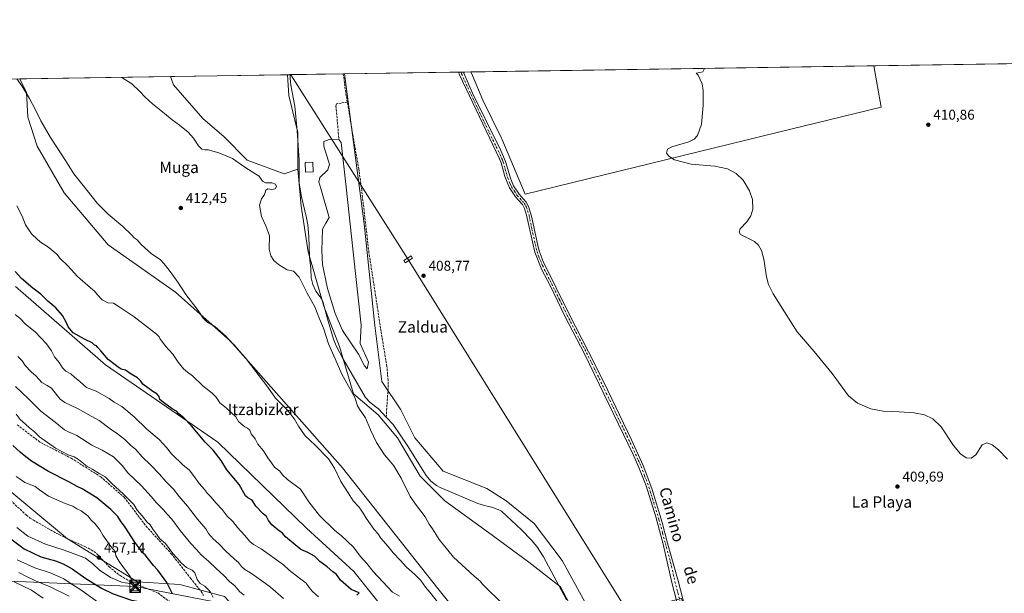
# Model space of a CAD drawing. Units: metres. Extents: x 603733 to 607304, y 4740782 to 4743147.
# Drawn here: x 604550 to 605244, y 4742743 to 4743147 of the extents above; entities that cross this region are included whole.
import ezdxf
from ezdxf.enums import TextEntityAlignment as Align

# ---------------------------------------------------------------- set-up
doc = ezdxf.new("R2010")
doc.units = ezdxf.units.M
doc.header["$MEASUREMENT"] = 0
doc.linetypes.add('DGN Style 3', pattern=[2.307223, 1.648017, -0.659207])
doc.linetypes.add('DGN Style 4', pattern=[2.638475, 1.318413, -0.659207, 0.001648, -0.659207])
for name, color, linetype, lineweight in [('Arbolado forestal CxS', 92, 'Continuous', 0), ('Comarca CxS', 21, 'Continuous', 0), ('Comunidad Autónoma CxS', 142, 'Continuous', 0), ('Corriente artificial lineal', 4, 'DGN Style 3', 13), ('Corriente natural lineal', 142, 'Continuous', 13), ('Cultivos herbáceos CxS', 92, 'Continuous', 0), ('Cultivos leñosos CxS', 92, 'Continuous', 0), ('Curva de nivel maestra', 30, 'Continuous', 30), ('Curva de nivel normal', 30, 'Continuous', 0), ('Edificación ligera Cxs', 1, 'Continuous', 0), ('Entidad de ámbito territorial', 7, 'Continuous', 0), ('Entidad de ámbito territorial CxS', 92, 'Continuous', 0), ('Estanque Cxs', 5, 'Continuous', 0), ('Huerta CxS', 92, 'Continuous', 0), ('Municipio', 91, 'Continuous', 13), ('Municipio CxS', 4, 'Continuous', 0), ('Pista no pavimentada Cxs', 111, 'Continuous', 0), ('Pista no pavimentada eje', 91, 'DGN Style 4', 0), ('Provincia CxS', 1, 'Continuous', 0), ('Punto de cota en terreno', 7, 'Continuous', 0), ('Recinto industrial CxS', 135, 'Continuous', 0), ('Rótulo de punto de cota en terreno', 7, 'Continuous', 0), ('Senda', 7, 'DGN Style 3', 0), ('Tendido', 6, 'Continuous', 0), ('Texto cartográfico', 7, 'Continuous', 0), ('Torre de tendido Cxs', 51, 'Continuous', 0), ('Torre de tendido puntual', 7, 'Continuous', 0), ('Vegetación y arbolados urbanos CxS', 151, 'Continuous', 0)]:
    doc.layers.add(name, color=color, linetype=linetype, lineweight=lineweight)
doc.styles.add('Style-Arial', font='txt')

# ---------------------------------------------------------------- blocks, each defined once
blk = doc.blocks.new('*U9')
at = {"layer": 'Cultivos herbáceos CxS', "color": 92, "linetype": 'Continuous', "lineweight": 0}
for points in [[(604710.8857, 4743048.3865, 409.1759), (604736.8343, 4743038.6553, 409.7873), (604746.5653, 4743041.8987, 409.0904), (604748.7803, 4743015.7891, 409.3626), (604753.7199, 4742983.6753, 408.8756), (604764.8355, 4742945.3861, 409.7651), (604775.9509, 4742916.9773, 409.1053), (604785.8311, 4742883.6287, 409.9891), (604803.1227, 4742868.8067, 409.2387), (604816.7087, 4742852.7497, 408.9419), (604832.7651, 4742825.5761, 408.654), (604850.0565, 4742808.2841, 408.3841), (604880.9345, 4742786.0515, 408.1474), (604909.3419, 4742765.0535, 408.015), (604931.5745, 4742747.7613, 406.8954), (604945.4999, 4742721.7527, 407.5015), (604963.2663, 4742668.8963, 406.8493), (604926.6325, 4742686.0043, 410.452), (604880.9325, 4742702.0619, 414.5102), (604845.2723, 4742746.4717, 413.5364), (604777.9809, 4742831.6019, 414.2718), (604699.0153, 4742920.6997, 415.7666), (604660.2703, 4742955.3025, 416.048), (604612.9145, 4742988.6175, 416.6247), (604581.9063, 4743025.2639, 416.624), (604562.7605, 4743058.1189, 416.6466), (604556.2745, 4743078.6623, 416.2274), (604555.1935, 4743095.9611, 415.5147), (604550.4942, 4743105.5607, 415.1825), (604656.7108, 4743107.1892, 408.9047), (604658.9893, 4743101.3661, 409.0251), (604679.5313, 4743077.5793, 409.2205), (604694.6681, 4743064.6047, 409.0385)], [(604491.0161, 4743051.7533, 425.1153), (604418.2321, 4743005.7059, 440.1295), (604363.0328, 4743102.6866, 432.5923), (604540.523, 4743105.4078, 415.9931), (604536.3213, 4743101.9795, 416.6771), (604495.8505, 4743068.5697, 422.9944), (604494.5029, 4743052.7325, 424.6825)]]:
    blk.add_polyline3d(points, close=True, dxfattribs=at)
blk = doc.blocks.new('*U20')
at = {"layer": 'Municipio CxS', "color": 4, "linetype": 'Continuous', "lineweight": 0, "flags": 128}
for points in [[(605084.23, 4743067.79), (604906.69, 4743024.36), (604890.34, 4743063.2), (604890.06, 4743063.76), (604876.77, 4743090.63), (604869.63, 4743107.84), (604868.52, 4743110.44), (605152.35, 4743114.79), (605157.47, 4743085.7)], [(604536.32, 4743101.97), (604495.85, 4743068.56), (604485.8, 4743078.5), (604472.43, 4743091.67), (604464.2, 4743104.24), (604540.54, 4743105.41)]]:
    blk.add_lwpolyline(points, close=True, dxfattribs=at)
blk = doc.blocks.new('*U21')
at = {"layer": 'Entidad de ámbito territorial CxS', "color": 92, "linetype": 'Continuous', "lineweight": 0, "flags": 128}
for points in [[(605084.23, 4743067.79), (604906.69, 4743024.36), (604890.34, 4743063.2), (604890.06, 4743063.76), (604876.77, 4743090.63), (604869.63, 4743107.84), (604868.52, 4743110.44), (605152.35, 4743114.79), (605157.47, 4743085.7)], [(604536.32, 4743101.97), (604495.85, 4743068.56), (604485.8, 4743078.5), (604472.43, 4743091.67), (604464.2, 4743104.24), (604540.54, 4743105.41)]]:
    blk.add_lwpolyline(points, close=True, dxfattribs=at)
blk = doc.blocks.new('5PATER')
at = {"layer": 'Vegetación y arbolados urbanos CxS', "linetype": 'Continuous', "lineweight": 0}
h = blk.add_hatch(color=51, dxfattribs=at)
edge = h.paths.add_edge_path()
edge.add_ellipse((0, 0), major_axis=(-0.11, -0.111), ratio=0.999422, start_angle=0, end_angle=360)
blk = doc.blocks.new('5TTEND')
at = {"layer": 'Recinto industrial CxS', "color": 7, "linetype": 'Continuous', "lineweight": 0}
for p, q in [((-0.375, 0.3754), (0.375, -0.3746)), ((0.372, 0.3784), (-0.372, -0.3776))]:
    blk.add_line(p, q, dxfattribs=at)
at = {"layer": 'Recinto industrial CxS', "color": 7, "linetype": 'Continuous', "lineweight": 0, "flags": 128}
blk.add_lwpolyline([(-0.375, -0.3746), (0.375, -0.3746), (0.375, 0.3754), (-0.375, 0.3754), (-0.372, -0.3776)], dxfattribs=at)

msp = doc.modelspace()

# ---------------------------------------------------------------- linework, layer by layer
at = {"layer": 'Arbolado forestal CxS', "color": 92, "linetype": 'Continuous', "lineweight": 0}
for points in [[(604540.52, 4743105.41, 415.99), (604550.49, 4743105.56, 415.18), (604555.19, 4743095.96, 415.51), (604556.27, 4743078.66, 416.23), (604562.76, 4743058.12, 416.65), (604581.91, 4743025.26, 416.62), (604612.91, 4742988.62, 416.62), (604660.27, 4742955.3, 416.05), (604699.02, 4742920.7, 415.77), (604777.98, 4742831.6, 414.27), (604845.27, 4742746.47, 413.54), (604880.93, 4742702.06, 414.51)], [(604550.49, 4743105.56, 415.18), (604555.19, 4743095.96, 415.51), (604556.27, 4743078.66, 416.23), (604562.76, 4743058.12, 416.65), (604581.91, 4743025.26, 416.62), (604612.91, 4742988.62, 416.62), (604660.27, 4742955.3, 416.05), (604699.02, 4742920.7, 415.77), (604777.98, 4742831.6, 414.27), (604845.27, 4742746.47, 413.54), (604880.93, 4742702.06, 414.51), (604926.63, 4742686, 410.45), (604963.27, 4742668.9, 406.85)], [(604547.44, 4742959.34, 426.73), (604611.06, 4742904.09, 426.03), (604690.15, 4742849.52, 423.89), (604752.71, 4742789.04, 422.35), (604785.96, 4742758.45, 423.56), (604826.53, 4742707.9, 422.87)], [(604826.53, 4742707.9, 422.87), (604785.96, 4742758.45, 423.56), (604752.71, 4742789.04, 422.35), (604690.15, 4742849.52, 423.89), (604611.06, 4742904.09, 426.03), (604547.44, 4742959.34, 426.73)], [(604547.44, 4742959.34, 426.73), (604611.06, 4742904.09, 426.03), (604690.15, 4742849.52, 423.89), (604752.71, 4742789.04, 422.35), (604785.96, 4742758.45, 423.56), (604826.53, 4742707.9, 422.87), (604838.89, 4742682.83, 423.01), (604867.89, 4742661.8, 422.38), (604883.05, 4742638.74, 423.29), (604905.15, 4742607.89, 424.22), (604927.02, 4742578.29, 425.22), (604958.88, 4742563.8, 423.65), (605011.32, 4742506.43, 417.19), (605027.54, 4742488.96, 415.79), (605046.07, 4742483.61, 413.25), (605110.75, 4742424.53, 413.07), (605148.74, 4742398.59, 413.96), (605152.14, 4742387.22, 414.82), (605155.43, 4742348.54, 415.24), (605163.14, 4742308.01, 418.02)], [(604547.44, 4742959.34, 426.73), (604611.06, 4742904.09, 426.03), (604690.15, 4742849.52, 423.89), (604752.71, 4742789.04, 422.35), (604785.96, 4742758.45, 423.56), (604826.53, 4742707.9, 422.87), (604838.89, 4742682.83, 423.01), (604867.89, 4742661.8, 422.38), (604883.05, 4742638.74, 423.29), (604905.15, 4742607.89, 424.22), (604927.02, 4742578.29, 425.22), (604958.88, 4742563.8, 423.65), (605011.32, 4742506.43, 417.19), (605027.54, 4742488.96, 415.79), (605046.07, 4742483.61, 413.25), (605110.75, 4742424.53, 413.07), (605148.74, 4742398.59, 413.96), (605152.14, 4742387.22, 414.82), (605155.43, 4742348.54, 415.24), (605163.14, 4742308.01, 418.02)], [(604483.31, 4742874.85, 463.26), (604526.65, 4742829.26, 457.89), (604584.13, 4742781.47, 458.67), (604633.52, 4742751.21, 454.94), (604663.45, 4742749.28, 448.48), (604694.78, 4742740.84, 443.84), (604720.95, 4742712.9, 446.11), (604746.93, 4742661.13, 449.9), (604837.23, 4742529.03, 451.7), (604869.81, 4742525.85, 443.27), (604896.13, 4742488.45, 443.7), (604938.61, 4742461.41, 441.84), (604953.09, 4742440.15, 443.78), (604993.89, 4742392.26, 439.92), (605030.76, 4742358.68, 439.64), (605085.21, 4742333.19, 435.59), (605135, 4742320.82, 424.27), (605163.14, 4742308.01, 418.02)], [(604483.31, 4742874.85, 463.26), (604526.65, 4742829.26, 457.89), (604584.13, 4742781.47, 458.67), (604633.52, 4742751.21, 454.94), (604663.45, 4742749.28, 448.48), (604694.78, 4742740.84, 443.84), (604720.95, 4742712.9, 446.11), (604746.93, 4742661.13, 449.9), (604837.23, 4742529.03, 451.7), (604869.81, 4742525.85, 443.27), (604896.13, 4742488.45, 443.7), (604938.61, 4742461.41, 441.84), (604953.09, 4742440.15, 443.78), (604993.89, 4742392.26, 439.92), (605030.76, 4742358.68, 439.64), (605085.21, 4742333.19, 435.59), (605135, 4742320.82, 424.27), (605163.14, 4742308.01, 418.02)], [(604694.78, 4742740.84, 443.84), (604663.45, 4742749.28, 448.48), (604633.52, 4742751.21, 454.94), (604584.13, 4742781.47, 458.67), (604526.65, 4742829.26, 457.89)], [(604526.65, 4742829.26, 457.89), (604584.13, 4742781.47, 458.67), (604633.52, 4742751.21, 454.94), (604663.45, 4742749.28, 448.48), (604694.78, 4742740.84, 443.84)]]:
    msp.add_polyline3d(points, dxfattribs=at)
at = {"layer": 'Comarca CxS', "color": 21, "linetype": 'Continuous', "lineweight": 0, "flags": 128}
msp.add_lwpolyline([(607044.88, 4740829.88), (603897.85, 4740781.61), (603873.4, 4742404.04), (603862.98, 4743095.02), (604464.2, 4743104.24), (604540.54, 4743105.41), (604868.52, 4743110.44), (605152.35, 4743114.79), (606669.39, 4743138.05), (607268.35, 4743147.23), (607277.31, 4742571.57), (607279.5, 4742430.82), (607288.71, 4741839.04), (607292.85, 4741573.47), (607304.36, 4740833.86)], close=True, dxfattribs=at)
at = {"layer": 'Comunidad Autónoma CxS', "color": 142, "linetype": 'Continuous', "lineweight": 0, "flags": 128}
msp.add_lwpolyline([(607044.88, 4740829.88), (603897.85, 4740781.61), (603873.4, 4742404.04), (603862.98, 4743095.02), (604464.2, 4743104.24), (604540.54, 4743105.41), (604868.52, 4743110.44), (605152.35, 4743114.79), (606669.39, 4743138.05), (607268.35, 4743147.23), (607277.31, 4742571.57), (607279.5, 4742430.82), (607288.71, 4741839.04), (607292.85, 4741573.47), (607304.36, 4740833.86)], close=True, dxfattribs=at)
at = {"layer": 'Corriente artificial lineal', "color": 4, "linetype": 'DGN Style 3', "lineweight": 13, "extrusion": (0.89189, 0.121094, 0.435738), "elevation": 1113936.49, "flags": 128}
msp.add_lwpolyline([(4618601.01, -538818.67), (4618610.13, -538818.14), (4618621.14, -538818.35)], dxfattribs=at)
at = {"layer": 'Corriente artificial lineal', "color": 4, "linetype": 'DGN Style 3', "lineweight": 13}
for points in [[(604781.49, 4743089.13, 408.1), (604773.79, 4743088.01, 409.09), (604773.32, 4743086.42, 409.08), (604775.54, 4743062.61, 408.13)], [(604808.79, 4742867.3, 408.78), (604810.1, 4742888.03, 408.29), (604810.13, 4742893.01, 408.41), (604809.28, 4742902.95, 408.3), (604805.11, 4742927.74, 408.28), (604796.63, 4742983.02, 408.31), (604791.51, 4743027.12, 407.86), (604789.47, 4743041.98, 408.62), (604784.82, 4743068.53, 408.13), (604781.49, 4743089.13, 408.1)]]:
    msp.add_polyline3d(points, dxfattribs=at)
at = {"layer": 'Corriente natural lineal', "color": 142, "linetype": 'Continuous', "lineweight": 13}
for points in [[(604741, 4743108.48, 409.29), (604741.05, 4743106.05, 409.43), (604741.66, 4743101.09, 409.57), (604744.37, 4743086.25, 408.98), (604745.97, 4743069.04, 408.87), (604747.47, 4743048.38, 409.01), (604747.43, 4743032.22, 409.69), (604748.98, 4743022.36, 409.13), (604752.57, 4743007.73, 408.57), (604753.48, 4743002.81, 408.8), (604754.17, 4742994.51, 408.86), (604754.79, 4742980.22, 408.95), (604755.71, 4742972.06, 409.58), (604755.79, 4742965.5, 409.42), (604757, 4742960.67, 409.34), (604759.11, 4742955.98, 409.61), (604762.21, 4742951.97, 409.94), (604764.23, 4742948.7, 409.68), (604767.31, 4742936.62, 409.65), (604771.66, 4742922.26, 409.35), (604773.63, 4742917.51, 409.35), (604778.18, 4742908.6, 409.44), (604794.07, 4742881.18, 408.52), (604797.55, 4742877.65, 408.16), (604803.43, 4742873.1, 408.45), (604808.79, 4742867.3, 408.78)], [(604808.79, 4742867.3, 408.78), (604813.62, 4742862.08, 408.77), (604823.53, 4742847.61, 408.45), (604836.87, 4742826.06, 408.26), (604840.13, 4742822.19, 408.16), (604844.14, 4742819.1, 408.2), (604846.75, 4742817.74, 408.24), (604873.26, 4742806.38, 407.93), (604878.07, 4742804.91, 408.1), (604883.06, 4742803.86, 407.93), (604887.79, 4742802.29, 407.57), (604890.02, 4742800.94, 407.57), (604904.14, 4742787.82, 407.51), (604911.1, 4742780.63, 407.16), (604914.84, 4742776.22, 407.26), (604919.74, 4742768.78, 407.46), (604935.9, 4742738.62, 407.04)]]:
    msp.add_polyline3d(points, dxfattribs=at)
at = {"layer": 'Cultivos herbáceos CxS', "color": 92, "linetype": 'Continuous', "lineweight": 0, "extrusion": (-0.004661, -7.14603e-05, 0.999989), "elevation": -2748.44, "flags": 128}
msp.add_lwpolyline([(604858.55, 4743110.17), (605241.28, 4743116.04)], dxfattribs=at)
at = {"layer": 'Cultivos herbáceos CxS', "color": 92, "linetype": 'Continuous', "lineweight": 0, "extrusion": (0.058987, 0.000904381, 0.998258), "elevation": 40364.62, "flags": 128}
msp.add_lwpolyline([(4733280.38, -675987.7), (4733280.38, -676094.11)], dxfattribs=at)
at = {"layer": 'Cultivos herbáceos CxS', "color": 92, "linetype": 'Continuous', "lineweight": 0, "extrusion": (-0.015542, -0.000238282, 0.999879), "elevation": -10121.47, "flags": 128}
msp.add_lwpolyline([(604712.7, 4743106.79), (604793.14, 4743108.03)], dxfattribs=at)
at = {"layer": 'Cultivos herbáceos CxS', "color": 92, "linetype": 'Continuous', "lineweight": 0, "extrusion": (-0.03134, -0.000480328, 0.999509), "elevation": -20825.17, "flags": 128}
msp.add_lwpolyline([(-4733284.13, 677154.8), (-4733284.13, 677156.5)], dxfattribs=at)
at = {"layer": 'Cultivos herbáceos CxS', "color": 92, "linetype": 'Continuous', "lineweight": 0, "extrusion": (-0.025669, -0.000393436, 0.99967), "elevation": -16982.79, "flags": 128}
msp.add_lwpolyline([(-4733283.51, 677268.05), (-4733283.51, 677269.74)], dxfattribs=at)
at = {"layer": 'Cultivos herbáceos CxS', "color": 92, "linetype": 'Continuous', "lineweight": 0}
for points in [[(604948.87, 4742736.64, 407.55), (604932.81, 4742766.29, 407.95), (604913.05, 4742792.23, 408.49), (604893.29, 4742808.28, 408.12), (604879.7, 4742816.93, 408.29), (604848.82, 4742829.28, 407.68), (604829.06, 4742852.75, 407.65), (604819.18, 4742872.51, 408.1), (604805.59, 4742892.27, 408.92), (604800.65, 4742931.8, 408.24), (604793.24, 4743003.44, 408.85), (604779.41, 4743109.07, 408.36), (606559.52, 4743136.36, 415.72)], [(604656.71, 4743107.19, 408.9), (604658.99, 4743101.37, 409.03), (604679.53, 4743077.58, 409.22), (604694.67, 4743064.6, 409.04), (604710.89, 4743048.39, 409.18), (604736.83, 4743038.66, 409.79), (604746.57, 4743041.9, 409.09)], [(604779.41, 4743109.07, 408.36), (604793.24, 4743003.44, 408.85), (604800.65, 4742931.8, 408.24), (604805.59, 4742892.27, 408.92), (604819.18, 4742872.51, 408.1), (604829.06, 4742852.75, 407.65), (604848.82, 4742829.28, 407.68), (604879.7, 4742816.93, 408.29), (604893.29, 4742808.28, 408.12), (604913.05, 4742792.23, 408.49), (604932.81, 4742766.29, 407.95), (604948.87, 4742736.64, 407.55), (604956, 4742724.36, 407.78), (604999.29, 4742735.11, 408.38), (605016.82, 4742739.47, 408.88), (605047.84, 4742643.83, 407.82), (605079.11, 4742548.41, 406.77), (605087.03, 4742533.32, 406.8), (605210.41, 4742429.02, 405.94), (605231.21, 4742404.65, 405.92), (605237.83, 4742390.8, 405.89), (605219.29, 4742268.54, 404.17), (605221.11, 4742238.03, 403.83)], [(604550.49, 4743105.56, 415.18), (604555.19, 4743095.96, 415.51), (604556.27, 4743078.66, 416.23), (604562.76, 4743058.12, 416.65), (604581.91, 4743025.26, 416.62), (604612.91, 4742988.62, 416.62), (604660.27, 4742955.3, 416.05), (604699.02, 4742920.7, 415.77), (604777.98, 4742831.6, 414.27), (604845.27, 4742746.47, 413.54), (604880.93, 4742702.06, 414.51), (604926.63, 4742686, 410.45), (604963.27, 4742668.9, 406.85)], [(604746.57, 4743041.9, 409.09), (604748.78, 4743015.79, 409.36), (604753.72, 4742983.68, 408.88), (604764.84, 4742945.39, 409.77), (604775.95, 4742916.98, 409.11), (604785.83, 4742883.63, 409.99), (604803.12, 4742868.81, 409.24), (604816.71, 4742852.75, 408.94), (604832.77, 4742825.58, 408.65), (604850.06, 4742808.28, 408.38), (604880.93, 4742786.05, 408.15), (604909.34, 4742765.05, 408.01), (604931.57, 4742747.76, 406.9), (604945.5, 4742721.75, 407.5), (604963.27, 4742668.9, 406.85)]]:
    msp.add_polyline3d(points, dxfattribs=at)
at = {"layer": 'Cultivos leñosos CxS', "color": 92, "linetype": 'Continuous', "lineweight": 0, "extrusion": (-0.003811, -5.84244e-05, 0.999993), "elevation": -2172.49, "flags": 128}
msp.add_lwpolyline([(604653.88, 4743107.07), (604736.39, 4743108.34)], dxfattribs=at)
at = {"layer": 'Cultivos leñosos CxS', "color": 92, "linetype": 'Continuous', "lineweight": 0}
msp.add_polyline3d([(604746.57, 4743041.9, 409.09), (604736.83, 4743038.66, 409.79), (604710.89, 4743048.39, 409.18), (604694.67, 4743064.6, 409.04), (604679.53, 4743077.58, 409.22), (604658.99, 4743101.37, 409.03), (604656.71, 4743107.19, 408.9), (604739.22, 4743108.45, 409.22), (604740.08, 4743093.8, 409.05), (604746.57, 4743067.85, 408.84)], close=True, dxfattribs=at)
for points in [[(604656.71, 4743107.19, 408.9), (604658.99, 4743101.37, 409.03), (604679.53, 4743077.58, 409.22), (604694.67, 4743064.6, 409.04), (604710.89, 4743048.39, 409.18), (604736.83, 4743038.66, 409.79), (604746.57, 4743041.9, 409.09)], [(604739.22, 4743108.45, 409.22), (604740.08, 4743093.8, 409.05), (604746.57, 4743067.85, 408.84), (604746.57, 4743041.9, 409.09)]]:
    msp.add_polyline3d(points, dxfattribs=at)
at = {"layer": 'Curva de nivel maestra', "color": 30, "linetype": 'Continuous', "lineweight": 30, "flags": 128}
for points, elevation in [([(604788.09, 4742741.79), (604789.61, 4742743.54), (604784.1, 4742745.78), (604776.51, 4742752.38), (604774.57, 4742755.5), (604773.55, 4742756.7), (604771.05, 4742758.36), (604767.22, 4742761.74), (604762.04, 4742765.65), (604758.28, 4742769.29), (604753.55, 4742771.99), (604748.62, 4742774.06), (604737.9, 4742783.02), (604735.62, 4742785.6), (604732.36, 4742787.79), (604728.28, 4742791.44), (604725.94, 4742794.56), (604724.45, 4742797.22), (604722.09, 4742799.2), (604716.96, 4742804.61), (604714.4, 4742808.7), (604711.31, 4742810.49), (604709.59, 4742811.82), (604705.12, 4742819.88), (604696.57, 4742830.16), (604692.36, 4742836.82), (604686.88, 4742844), (604681.23, 4742849.68), (604671.56, 4742861.02), (604666.15, 4742866.72), (604662.67, 4742869.57), (604660.9, 4742871.43), (604657.94, 4742873.12), (604651.88, 4742877.68), (604649.19, 4742879.8), (604648.78, 4742881.9), (604647.07, 4742883.67), (604644.27, 4742885.28), (604637.29, 4742890.38), (604635.83, 4742892.64), (604633.46, 4742894.94), (604628.96, 4742897.64), (604625.06, 4742900.34), (604622.12, 4742901.13), (604619.82, 4742902.35), (604617.79, 4742904.03), (604612.84, 4742907.79), (604607.65, 4742914), (604605.57, 4742916.3), (604604.64, 4742917.45), (604603.13, 4742918.01), (604601.62, 4742919.7), (604596.17, 4742922.23), (604588.12, 4742926.68), (604584.57, 4742930.78), (604583.23, 4742934.23), (604580.74, 4742938.91), (604575.96, 4742944.24), (604570.44, 4742948.92), (604565.31, 4742953.79), (604559.68, 4742958.17), (604551.8, 4742964.96), (604547.38, 4742969.85)], 425), ([(604658.23, 4742742.9), (604654.28, 4742750.73), (604647.95, 4742759.4), (604644.88, 4742762.66), (604641.19, 4742767.11), (604638.84, 4742770.16), (604636.88, 4742771.8), (604635.26, 4742774.38), (604631.56, 4742779.21), (604624.8, 4742789.69), (604621.52, 4742794.17), (604619.72, 4742797.17), (604614.81, 4742802.27), (604604.74, 4742810.53), (604594.51, 4742816.71), (604590.94, 4742818.37), (604585.12, 4742821.67), (604570.83, 4742828.97), (604558.84, 4742836.32), (604554.92, 4742839.4), (604550.74, 4742842.55), (604545.77, 4742847.24)], 450), ([(604544.2, 4742781.46), (604553.64, 4742774.55), (604565.47, 4742768.94), (604575.69, 4742765.93), (604581.23, 4742763.9), (604587.55, 4742760.32), (604597.22, 4742753.56), (604608.1, 4742746.79), (604616.29, 4742742.72), (604629.24, 4742738.34), (604643.97, 4742735.7), (604653.91, 4742735.68)], 450)]:
    msp.add_lwpolyline(points, dxfattribs=dict(at, elevation=elevation))
at = {"layer": 'Curva de nivel normal', "color": 30, "linetype": 'Continuous', "lineweight": 0, "flags": 128}
for points, elevation in [([(605032.78, 4743112.96), (605032.84, 4743112.36), (605031.94, 4743110.62), (605029.82, 4743109.93), (605027.24, 4743109.68), (605028.73, 4743108.06), (605031.38, 4743102.12), (605032.15, 4743097.44), (605032.08, 4743086.78), (605030.98, 4743073.59), (605028.19, 4743065.62), (605025.8, 4743063.08), (605022.11, 4743061.1), (605009.97, 4743057.76), (605006.96, 4743055.98), (605006.3, 4743053.25), (605007.96, 4743051), (605011.96, 4743048.46), (605023.58, 4743045.38), (605040.33, 4743043.97), (605049.31, 4743042.08), (605055.4, 4743038.91), (605060.39, 4743034.12), (605064.91, 4743026.66), (605066.9, 4743020.51), (605067.14, 4743013.66), (605065.78, 4743009.17), (605062.95, 4743004.89), (605058.31, 4742999.81), (605057.61, 4742997.6), (605058.44, 4742996.02), (605068.25, 4742990.96), (605071.09, 4742988.31), (605073.21, 4742984.56), (605074.81, 4742978.49), (605076.71, 4742966.02), (605078.26, 4742960.64), (605081.39, 4742954.09), (605089.38, 4742941.46), (605098.5, 4742927.43), (605110.28, 4742913.54), (605122.99, 4742898.07), (605134.62, 4742882.24), (605140.88, 4742877.05), (605150.39, 4742873.04), (605159.06, 4742871.58), (605170.27, 4742870.96), (605180.79, 4742870.33), (605188.03, 4742868.85), (605193.98, 4742865.99), (605199.87, 4742860.38), (605208.65, 4742847.39), (605213.6, 4742841.4), (605217.47, 4742838.67), (605220.92, 4742838.26), (605224.25, 4742840.7), (605228.69, 4742847.76), (605232.05, 4742849.16), (605235.78, 4742847.82), (605240.3, 4742844.33), (605246.53, 4742837.58)], 410), ([(604891.36, 4742735.1), (604876.74, 4742749.5), (604874.97, 4742751.72), (604870.74, 4742755.15), (604856.15, 4742768.57), (604846.02, 4742781.12), (604841.3, 4742788.69), (604838.98, 4742791.92), (604836.22, 4742796.94), (604830.15, 4742804.91), (604825.56, 4742811.32), (604819.4, 4742824.36), (604814.13, 4742833.06), (604810.7, 4742837.27), (604807.57, 4742840.64), (604802.02, 4742849.36), (604797.7, 4742858.36), (604794.13, 4742866.88), (604789.85, 4742872.87), (604788.54, 4742875.32), (604786.64, 4742881.02), (604777.55, 4742897.44), (604772.71, 4742908.35), (604768.16, 4742918.95), (604764.63, 4742929.92), (604761.84, 4742936.52), (604758.45, 4742944.88), (604753.04, 4742954.59), (604747.4, 4742965.83), (604743.37, 4742970), (604739.03, 4742971.14), (604732.92, 4742974.72), (604729.51, 4742977.64), (604727.58, 4742980.86), (604726.38, 4742985.5), (604726.47, 4742994.94), (604723.89, 4743002.06), (604720.92, 4743008.54), (604719.55, 4743016.64), (604720.99, 4743021.07), (604723.04, 4743023.98), (604724.01, 4743027.19), (604725.34, 4743028.18), (604728.27, 4743027.54), (604730.64, 4743027.97), (604731.48, 4743029.72), (604730.78, 4743031.49), (604728.27, 4743032.2), (604723.74, 4743032.21), (604721.55, 4743033.38), (604719.19, 4743036.98), (604716.98, 4743038.52), (604709.19, 4743043.37), (604700.45, 4743049.38), (604690.82, 4743053.42), (604686.7, 4743054.53), (604683.47, 4743055.64), (604680.97, 4743055.51), (604678.87, 4743055.96), (604676.42, 4743058.35), (604673.04, 4743063.8), (604669.18, 4743068.12), (604663.19, 4743072.84), (604657.85, 4743076.67), (604649.89, 4743083.38), (604644.06, 4743087.88), (604641.58, 4743090.4), (604638.81, 4743092.7), (604634.94, 4743097), (604629.58, 4743101.94), (604622.5, 4743106.63), (604622.46, 4743106.66)], 410), ([(604845.73, 4742736.14), (604839.56, 4742743.99), (604836.51, 4742747.6), (604833.16, 4742752.07), (604828.61, 4742756.7), (604823, 4742761.62), (604818.53, 4742766.56), (604813.6, 4742771.75), (604810.11, 4742776.24), (604804.96, 4742782.04), (604802.77, 4742785.2), (604800.41, 4742788.08), (604794.73, 4742796.12), (604792.64, 4742799.65), (604791.1, 4742801.62), (604789.54, 4742804.08), (604785.43, 4742808.3), (604781.92, 4742814.04), (604776.78, 4742821.96), (604772.27, 4742831.39), (604768.05, 4742837.83), (604758.72, 4742847.4), (604751.74, 4742854.12), (604746.93, 4742860.95), (604744.15, 4742865.93), (604742.41, 4742868.03), (604739.29, 4742872.08), (604734.12, 4742877.41), (604730.82, 4742880.6), (604725.35, 4742888.47), (604713.82, 4742903.29), (604709.46, 4742909.26), (604705.32, 4742913.78), (604701.94, 4742918.07), (604699.27, 4742920.33), (604695.7, 4742924.2), (604687.99, 4742931.05), (604682.37, 4742934.5), (604679.76, 4742936.89), (604676.21, 4742942.34), (604667.49, 4742953.69), (604661.92, 4742962.3), (604655.82, 4742970.9), (604652.12, 4742975.44), (604649.75, 4742978.1), (604643.04, 4742982.49), (604636.14, 4742988.85), (604633.34, 4742992.13), (604631.18, 4742993.66), (604629.28, 4742995.76), (604623.08, 4743001.57), (604612.81, 4743010.3), (604605.12, 4743017.94), (604598.1, 4743026.92), (604588.74, 4743038.57), (604582.81, 4743047.98), (604572.16, 4743064.14), (604565.32, 4743076.06), (604561.3, 4743084.28), (604557.31, 4743091.65), (604551.89, 4743100.75), (604548.44, 4743105.53)], 415), ([(604818.23, 4742741.19), (604813.23, 4742743.96), (604799.53, 4742758.53), (604795.02, 4742764.25), (604790.34, 4742769.44), (604785.74, 4742775.77), (604777.09, 4742783.96), (604772.57, 4742787.42), (604761.68, 4742798.02), (604754.24, 4742807.51), (604748.42, 4742816.43), (604739.31, 4742823.42), (604735.73, 4742826.51), (604733.73, 4742829.18), (604729.97, 4742832.08), (604727.84, 4742834.96), (604725.41, 4742838.55), (604722.33, 4742843.56), (604718.33, 4742848.21), (604716.34, 4742852.09), (604713.5, 4742855.52), (604712.56, 4742858.02), (604710.97, 4742859.51), (604709.04, 4742860.49), (604706.49, 4742862.62), (604704.76, 4742864.18), (604702.77, 4742867.45), (604696.18, 4742873.58), (604691.52, 4742877.41), (604688.86, 4742881.26), (604686.07, 4742884.2), (604679.44, 4742889.23), (604672.19, 4742896.46), (604668.82, 4742898.84), (604665.94, 4742901.33), (604662.27, 4742905.88), (604658.3, 4742911.55), (604653.34, 4742917.14), (604650.66, 4742920.79), (604649.42, 4742922.22), (604648.74, 4742923.87), (604646.95, 4742925.75), (604642.61, 4742928.88), (604631.15, 4742937.89), (604620.61, 4742945.01), (604616.68, 4742947.52), (604612.68, 4742947.82), (604608.65, 4742949.79), (604605.25, 4742953.39), (604603.28, 4742956.09), (604600.31, 4742958.45), (604591.26, 4742966.41), (604584.35, 4742973.84), (604579.12, 4742978.94), (604576.75, 4742982.11), (604570.06, 4742987.42), (604565.8, 4742989.97), (604562.97, 4742992.47), (604558.82, 4742996.32), (604554.48, 4743002.76), (604552.23, 4743008.9), (604548.57, 4743016.11)], 420), ([(604760.96, 4742740.72), (604756.74, 4742744.51), (604754.38, 4742747.26), (604752.39, 4742750.26), (604747.59, 4742753.8), (604740.36, 4742759.46), (604736.49, 4742763.26), (604720.69, 4742774.46), (604715.22, 4742777.59), (604712.62, 4742779.76), (604708.92, 4742784.18), (604704.06, 4742789.42), (604700.58, 4742793.63), (604696.74, 4742797.52), (604693.18, 4742802.1), (604689, 4742806.68), (604685.24, 4742811.16), (604682.77, 4742813.55), (604680.8, 4742816.25), (604676.99, 4742820.44), (604672.99, 4742826.11), (604669.96, 4742830.08), (604665.6, 4742833.39), (604657.45, 4742841.48), (604654.06, 4742845.94), (604648.72, 4742851.62), (604640.16, 4742858.84), (604631.27, 4742867.52), (604622.36, 4742874.7), (604617.14, 4742877.86), (604613.64, 4742880.44), (604604.38, 4742885.51), (604597.48, 4742888.13), (604592.83, 4742892.34), (604589.05, 4742895.37), (604586.52, 4742897.67), (604583.12, 4742899.65), (604580.68, 4742902.03), (604578.41, 4742905.71), (604575.08, 4742909.75), (604572.94, 4742913.86), (604569.36, 4742918.86), (604561.35, 4742927.36), (604554.63, 4742932.75), (604550.74, 4742936.63), (604547.31, 4742939.52)], 430), ([(604736.46, 4742739.58), (604727.27, 4742747.54), (604721.12, 4742751.89), (604713.25, 4742757.7), (604709.25, 4742760.03), (604706.89, 4742762.01), (604704.76, 4742764.95), (604701.84, 4742767.24), (604695.46, 4742773.08), (604690.88, 4742778.04), (604686.9, 4742781.57), (604683.52, 4742785.26), (604681.67, 4742788.52), (604675.88, 4742795.34), (604668.74, 4742804.63), (604662.82, 4742811.37), (604658.77, 4742816.41), (604653.46, 4742821.93), (604649.13, 4742827.01), (604643, 4742833.46), (604636.84, 4742839.31), (604632.34, 4742844.48), (604628.47, 4742847.54), (604624.54, 4742851.41), (604619.51, 4742855.58), (604614.24, 4742859.04), (604606.43, 4742864.9), (604600.8, 4742867.93), (604591.19, 4742873.36), (604582.24, 4742877.55), (604578.94, 4742879.84), (604577.21, 4742882.36), (604572.84, 4742887.64), (604569.85, 4742889.59), (604566.1, 4742891.75), (604561.99, 4742896.14), (604558.63, 4742899.12), (604554.4, 4742903.56), (604552.13, 4742906.95), (604549.28, 4742909.99)], 435), ([(604708.61, 4742741.9), (604705.69, 4742744.22), (604702.17, 4742748.48), (604698.39, 4742751.5), (604694.36, 4742755.78), (604688.69, 4742760.89), (604683.86, 4742765.68), (604678.28, 4742770.16), (604675.14, 4742773.92), (604671.08, 4742778.24), (604663.52, 4742787.46), (604657.81, 4742795.29), (604654.51, 4742798.96), (604651.92, 4742802.04), (604647, 4742806.78), (604643.26, 4742811.38), (604636.36, 4742818.78), (604626.76, 4742828.06), (604622.76, 4742833.18), (604616.58, 4742839.38), (604608.52, 4742844.06), (604601.43, 4742847.5), (604590.74, 4742854.41), (604585.26, 4742856.58), (604582.08, 4742858.34), (604575.54, 4742863.68), (604565.42, 4742871.56), (604556.65, 4742880.18), (604547.56, 4742888.93)], 440), ([(604686.89, 4742740.16), (604684.92, 4742743.88), (604683.02, 4742746.15), (604681.03, 4742748.2), (604677.6, 4742750.04), (604675.56, 4742753), (604673.83, 4742757.61), (604672.06, 4742759.5), (604668.15, 4742761.26), (604664.19, 4742764.63), (604661.43, 4742767.88), (604658.45, 4742771.23), (604653.3, 4742778.36), (604649.34, 4742781.54), (604647.09, 4742784.48), (604644.28, 4742788.39), (604642.52, 4742791.3), (604640.12, 4742793.58), (604636.9, 4742797.65), (604633.32, 4742801.63), (604630.95, 4742805.7), (604623.76, 4742813.11), (604615.08, 4742820.76), (604610.82, 4742825.32), (604606.58, 4742827.66), (604602.09, 4742830.28), (604597.84, 4742832.62), (604591.84, 4742837.36), (604588.78, 4742839.21), (604584.71, 4742840.6), (604575.65, 4742845.37), (604564.56, 4742853.41), (604560.82, 4742856.91), (604557.29, 4742859.76), (604554.54, 4742862.4), (604550.88, 4742865.68), (604547.99, 4742869.37)], 445), ([(604548.51, 4742789.57), (604556.15, 4742783.35), (604568.6, 4742777.66), (604581.86, 4742773.47), (604590.7, 4742770.22), (604596.88, 4742767.83), (604602.14, 4742763.9), (604606.51, 4742759.74), (604614.54, 4742754.21), (604622.96, 4742750.72), (604628.55, 4742749.98), (604629.99, 4742751.02), (604628.23, 4742755.04), (604620.66, 4742765.56), (604618.34, 4742769.49), (604617.71, 4742772.5), (604614.79, 4742776.07), (604609.07, 4742784.18), (604606.86, 4742787.78), (604605.21, 4742789.87), (604603.56, 4742792.38), (604601.1, 4742794.45), (604598.47, 4742797.8), (604593.78, 4742801.28), (604590.81, 4742802.67), (604587.98, 4742804.54), (604582.59, 4742806.38), (604570.72, 4742811.52), (604564.42, 4742815.96), (604561.31, 4742818.39), (604554.06, 4742821.27), (604550.87, 4742823.49), (604547.96, 4742825.36)], 455), ([(604548.64, 4742766.78), (604561.2, 4742761), (604572.61, 4742757.4), (604581.61, 4742753.4), (604586.77, 4742749.89), (604592.89, 4742746.01), (604605.32, 4742737.1)], 445), ([(604549.89, 4742757.93), (604555.22, 4742755.01), (604561.56, 4742752.05), (604571.9, 4742747.81), (604585.33, 4742741.05)], 440), ([(604546.53, 4742751.29), (604558.9, 4742745.44), (604567, 4742739.8)], 435)]:
    msp.add_lwpolyline(points, dxfattribs=dict(at, elevation=elevation))
at = {"layer": 'Edificación ligera Cxs', "color": 1, "linetype": 'Continuous', "lineweight": 0}
msp.add_polyline3d([(604757.38, 4743040.06, 410.64), (604751.93, 4743039.88, 417.49), (604751.7, 4743046.73, 421.78), (604757.14, 4743046.92, 410.65), (604757.38, 4743040.06, 410.64)], dxfattribs=at)
msp.add_3dface([(604757.38, 4743040.06, 421.78), (604751.93, 4743039.88, 421.78), (604751.7, 4743046.73, 421.78), (604757.14, 4743046.92, 421.78)], dxfattribs=at)
at = {"layer": 'Entidad de ámbito territorial', "color": 7, "linetype": 'Continuous', "lineweight": 0, "flags": 128}
msp.add_lwpolyline([(605152.35, 4743114.79), (605157.47, 4743085.7), (605084.23, 4743067.79), (604906.69, 4743024.36), (604890.34, 4743063.2), (604890.06, 4743063.76), (604876.77, 4743090.63), (604869.63, 4743107.84), (604868.52, 4743110.44)], dxfattribs=at)
at = {"layer": 'Estanque Cxs', "color": 5, "linetype": 'Continuous', "lineweight": 0}
msp.add_polyline3d([(604796.33, 4742905.97, 407.61), (604795.27, 4742901.21, 407.97), (604793.42, 4742903.32, 408.05), (604789.18, 4742911.53, 407.93), (604778.07, 4742928.19, 407.79), (604772.78, 4742940.36, 408.21), (604767.49, 4742957.83, 408.31), (604763.78, 4742974.76, 408.02), (604763.52, 4742984.55, 408), (604763.78, 4742999.63, 408.2), (604766.16, 4743003.86, 408.01), (604768.55, 4743007.83, 407.87), (604762.72, 4743028.21, 408.28), (604761.4, 4743032.97, 408.88), (604761.93, 4743036.14, 408.72), (604767.75, 4743041.44, 408.12), (604768.81, 4743045.4, 407.89), (604765.9, 4743054.14, 408.13), (604764.84, 4743058.1, 408.23), (604764.84, 4743061.54, 408.48), (604768.55, 4743062.87, 408.46), (604775.54, 4743062.61, 408.13), (604777.01, 4743060.75, 407.77), (604780.45, 4743029.26, 407.45), (604787.07, 4742968.41, 407.46), (604791.04, 4742932.16, 407.05), (604790.51, 4742919.2, 407.19)], close=True, dxfattribs=at)
msp.add_polyline3d([(604796.33, 4742905.97, 407.61), (604795.27, 4742901.21, 407.97), (604793.42, 4742903.32, 408.05), (604789.18, 4742911.53, 407.93), (604778.07, 4742928.19, 407.79), (604772.78, 4742940.36, 408.21), (604767.49, 4742957.83, 408.31), (604763.78, 4742974.76, 408.02), (604763.52, 4742984.55, 408), (604763.78, 4742999.63, 408.2), (604766.16, 4743003.86, 408.01), (604768.55, 4743007.83, 407.87), (604762.72, 4743028.21, 408.28), (604761.4, 4743032.97, 408.88), (604761.93, 4743036.14, 408.72), (604767.75, 4743041.44, 408.12), (604768.81, 4743045.4, 407.89), (604765.9, 4743054.14, 408.13), (604764.84, 4743058.1, 408.23), (604764.84, 4743061.54, 408.48), (604768.55, 4743062.87, 408.46), (604775.54, 4743062.61, 408.13), (604777.01, 4743060.75, 407.77), (604780.45, 4743029.26, 407.45), (604787.07, 4742968.41, 407.46), (604791.04, 4742932.16, 407.05), (604790.51, 4742919.2, 407.19), (604796.33, 4742905.97, 407.61)], dxfattribs=at)
at = {"layer": 'Huerta CxS', "color": 92, "linetype": 'Continuous', "lineweight": 0, "extrusion": (-0.040064, -0.000611251, 0.999197), "elevation": -26718.56, "flags": 128}
msp.add_lwpolyline([(-4733331.15, 676498.25), (-4733331.15, 676500.04)], dxfattribs=at)
at = {"layer": 'Huerta CxS', "color": 92, "linetype": 'Continuous', "lineweight": 0, "extrusion": (0.024044, 0.000368772, 0.999711), "elevation": 16698.76, "flags": 128}
msp.add_lwpolyline([(4733276.69, -677202.2), (4733276.69, -677239.86)], dxfattribs=at)
at = {"layer": 'Huerta CxS', "color": 92, "linetype": 'Continuous', "lineweight": 0, "extrusion": (0.038379, 0.000586743, 0.999263), "elevation": 26401.89, "flags": 128}
msp.add_lwpolyline([(4733310.01, -676698.01), (4733310.01, -676698.78)], dxfattribs=at)
at = {"layer": 'Huerta CxS', "color": 92, "linetype": 'Continuous', "lineweight": 0}
for points in [[(604945.5, 4742721.75, 407.5), (604931.57, 4742747.76, 406.9), (604909.34, 4742765.05, 408.01), (604880.93, 4742786.05, 408.15), (604850.06, 4742808.28, 408.38), (604832.77, 4742825.58, 408.65), (604816.71, 4742852.75, 408.94), (604803.12, 4742868.81, 409.24), (604785.83, 4742883.63, 409.99), (604775.95, 4742916.98, 409.11), (604764.84, 4742945.39, 409.77), (604753.72, 4742983.68, 408.88), (604748.78, 4743015.79, 409.36), (604746.57, 4743041.9, 409.09), (604746.57, 4743067.85, 408.84), (604740.08, 4743093.8, 409.05), (604739.22, 4743108.45, 409.22), (604779.41, 4743109.07, 408.36), (604793.24, 4743003.44, 408.85), (604800.65, 4742931.8, 408.24), (604805.59, 4742892.27, 408.92), (604819.18, 4742872.51, 408.1), (604829.06, 4742852.75, 407.65), (604848.82, 4742829.28, 407.68), (604879.7, 4742816.93, 408.29), (604893.29, 4742808.28, 408.12), (604913.05, 4742792.23, 408.49), (604932.81, 4742766.29, 407.95), (604948.87, 4742736.64, 407.55)], [(604739.22, 4743108.45, 409.22), (604740.08, 4743093.8, 409.05), (604746.57, 4743067.85, 408.84), (604746.57, 4743041.9, 409.09)], [(604779.41, 4743109.07, 408.36), (604793.24, 4743003.44, 408.85), (604800.65, 4742931.8, 408.24), (604805.59, 4742892.27, 408.92), (604819.18, 4742872.51, 408.1), (604829.06, 4742852.75, 407.65), (604848.82, 4742829.28, 407.68), (604879.7, 4742816.93, 408.29), (604893.29, 4742808.28, 408.12), (604913.05, 4742792.23, 408.49), (604932.81, 4742766.29, 407.95), (604948.87, 4742736.64, 407.55), (604956, 4742724.36, 407.78), (604999.29, 4742735.11, 408.38), (605016.82, 4742739.47, 408.88), (605047.84, 4742643.83, 407.82), (605079.11, 4742548.41, 406.77), (605087.03, 4742533.32, 406.8), (605210.41, 4742429.02, 405.94), (605231.21, 4742404.65, 405.92), (605237.83, 4742390.8, 405.89), (605219.29, 4742268.54, 404.17), (605221.11, 4742238.03, 403.83)], [(604746.57, 4743041.9, 409.09), (604748.78, 4743015.79, 409.36), (604753.72, 4742983.68, 408.88), (604764.84, 4742945.39, 409.77), (604775.95, 4742916.98, 409.11), (604785.83, 4742883.63, 409.99), (604803.12, 4742868.81, 409.24), (604816.71, 4742852.75, 408.94), (604832.77, 4742825.58, 408.65), (604850.06, 4742808.28, 408.38), (604880.93, 4742786.05, 408.15), (604909.34, 4742765.05, 408.01), (604931.57, 4742747.76, 406.9), (604945.5, 4742721.75, 407.5), (604963.27, 4742668.9, 406.85)]]:
    msp.add_polyline3d(points, dxfattribs=at)
at = {"layer": 'Municipio', "color": 91, "linetype": 'Continuous', "lineweight": 13, "flags": 128}
msp.add_lwpolyline([(605152.35, 4743114.79), (605157.47, 4743085.7), (605084.23, 4743067.79), (604906.69, 4743024.36), (604890.34, 4743063.2), (604890.06, 4743063.76), (604876.77, 4743090.63), (604869.63, 4743107.84), (604868.52, 4743110.44)], dxfattribs=at)
msp.add_lwpolyline([(605152.35, 4743114.79), (605157.47, 4743085.7), (605084.23, 4743067.79), (604906.69, 4743024.36), (604890.34, 4743063.2), (604890.06, 4743063.76), (604876.77, 4743090.63), (604869.63, 4743107.84), (604868.52, 4743110.44)], dxfattribs=at)
at = {"layer": 'Municipio CxS', "color": 4, "linetype": 'Continuous', "lineweight": 0, "flags": 128}
msp.add_lwpolyline([(604540.54, 4743105.41), (604868.52, 4743110.44), (604869.63, 4743107.84), (604876.77, 4743090.63), (604890.06, 4743063.76), (604890.34, 4743063.2), (604906.69, 4743024.36), (605084.23, 4743067.79), (605157.47, 4743085.7), (605152.35, 4743114.79), (606669.39, 4743138.05)], dxfattribs=at)
at = {"layer": 'Pista no pavimentada Cxs', "color": 111, "linetype": 'Continuous', "lineweight": 0, "extrusion": (-0.027944, -0.000428286, 0.999609), "elevation": -18523.79, "flags": 128}
msp.add_lwpolyline([(-4733283.82, 677223.82), (-4733283.82, 677227.2)], dxfattribs=at)
at = {"layer": 'Pista no pavimentada Cxs', "color": 111, "linetype": 'Continuous', "lineweight": 0}
for points in [[(605016.66, 4742725.33, 408.92), (605010.1, 4742750.77, 409.15), (605003.95, 4742777.8, 409.06), (604998.74, 4742797.01, 409.23), (604991.91, 4742818.79, 409.19), (604986.92, 4742831.9, 409.2), (604982.91, 4742840.94, 409.12), (604948.55, 4742911.82, 409.34), (604934.76, 4742938.46, 409.31), (604924.27, 4742959.9, 409.42), (604918.47, 4742971.02, 409.52), (604913.5, 4742983.55, 409.56), (604907.71, 4743009.58, 409.72), (604906.14, 4743014.32, 409.7), (604904.75, 4743016.94, 409.7), (604899.79, 4743022.46, 409.81), (604895.71, 4743028.7, 409.85), (604892.35, 4743036.78, 409.81), (604889.68, 4743046.43, 409.87), (604888.59, 4743049.26, 409.81), (604860.48, 4743108.33, 409.72), (604859.83, 4743110.3, 409.72), (604863.21, 4743110.36, 409.82), (604863.49, 4743109.53, 409.81), (604869.62, 4743095.47, 409.85), (604889.56, 4743055.12, 409.9), (604892.76, 4743047.45, 410.13), (604896.51, 4743034.78, 410.1), (604898.59, 4743030.22, 410.01), (604902.36, 4743024.44, 409.9), (604907.42, 4743018.81, 409.76), (604909.13, 4743015.6, 409.77), (604911.23, 4743008.92, 409.7), (604915.3, 4742989.34, 409.62), (604916.6, 4742984.51, 409.59), (604919.33, 4742976.91, 409.52), (604937.65, 4742939.91, 409.27), (604951.44, 4742913.27, 409.22), (604962.07, 4742891.9, 409.18), (604981.57, 4742851.34, 409.19), (604989.91, 4742833.13, 409.23), (604995.93, 4742817.02, 409.22), (605003.25, 4742793.08, 409.25), (605007.1, 4742778.58, 409.16), (605014.48, 4742751.9, 409.15), (605021.02, 4742726.54, 408.92)], [(605016.66, 4742725.33, 408.92), (605010.1, 4742750.77, 409.15), (605003.95, 4742777.8, 409.06), (604998.74, 4742797.01, 409.23), (604991.91, 4742818.79, 409.19), (604986.92, 4742831.9, 409.2), (604982.91, 4742840.94, 409.12), (604948.55, 4742911.82, 409.34), (604934.76, 4742938.46, 409.31), (604924.27, 4742959.9, 409.42), (604918.47, 4742971.02, 409.52), (604913.5, 4742983.55, 409.56), (604907.71, 4743009.58, 409.72), (604906.14, 4743014.32, 409.7), (604904.75, 4743016.94, 409.7), (604899.79, 4743022.46, 409.81), (604895.71, 4743028.7, 409.85), (604892.35, 4743036.78, 409.81), (604889.68, 4743046.43, 409.87), (604888.59, 4743049.26, 409.81), (604860.48, 4743108.33, 409.72), (604859.83, 4743110.3, 409.72)], [(604863.21, 4743110.36, 409.82), (604863.49, 4743109.53, 409.81), (604869.62, 4743095.47, 409.85), (604889.56, 4743055.12, 409.9), (604892.76, 4743047.45, 410.13), (604896.51, 4743034.78, 410.1), (604898.59, 4743030.22, 410.01), (604902.36, 4743024.44, 409.9), (604907.42, 4743018.81, 409.76), (604909.13, 4743015.6, 409.77), (604911.23, 4743008.92, 409.7), (604915.3, 4742989.34, 409.62), (604916.6, 4742984.51, 409.59), (604919.33, 4742976.91, 409.52), (604937.65, 4742939.91, 409.27), (604951.44, 4742913.27, 409.22), (604962.07, 4742891.9, 409.18), (604981.57, 4742851.34, 409.19), (604989.91, 4742833.13, 409.23), (604995.93, 4742817.02, 409.22), (605003.25, 4742793.08, 409.25), (605007.1, 4742778.58, 409.16), (605014.48, 4742751.9, 409.15), (605021.02, 4742726.54, 408.92)]]:
    msp.add_polyline3d(points, dxfattribs=at)
at = {"layer": 'Pista no pavimentada eje', "color": 91, "linetype": 'DGN Style 4', "lineweight": 0}
msp.add_polyline3d([(604861.52, 4743110.33, 409.77), (604861.52, 4743110.33, 409.77), (604861.92, 4743109.14, 409.76), (604865.05, 4743101.9, 409.84), (604879.11, 4743072.37, 409.86), (604889.08, 4743052.19, 409.86), (604890.68, 4743048.36, 409.97), (604891.22, 4743046.94, 410.01), (604892.56, 4743042.12, 410.02), (604894.43, 4743035.78, 409.95), (604896.11, 4743031.74, 409.97), (604897.15, 4743029.46, 409.94), (604899.19, 4743026.34, 409.89), (604901.08, 4743023.45, 409.85), (604906.09, 4743017.88, 409.73), (604906.94, 4743016.27, 409.73), (604907.64, 4743014.96, 409.73), (604908.42, 4743012.59, 409.72), (604909.47, 4743009.25, 409.71), (604911.51, 4742999.46, 409.61), (604914.4, 4742986.45, 409.59), (604915.05, 4742984.03, 409.58), (604916.42, 4742980.23, 409.56), (604918.9, 4742973.97, 409.53), (604921.8, 4742968.41, 409.49), (604930.96, 4742949.91, 409.34), (604936.21, 4742939.19, 409.3), (604950, 4742912.55, 409.3), (604955.31, 4742901.86, 409.17), (604963.9, 4742884.14, 409.16), (604973.65, 4742863.86, 409.22), (604982.24, 4742846.14, 409.19), (604986.41, 4742837.04, 409.27), (604988.42, 4742832.52, 409.23), (604990.91, 4742825.96, 409.18), (604993.92, 4742817.91, 409.21), (604997.34, 4742807.02, 409.28), (605001, 4742795.05, 409.25), (605003.6, 4742785.44, 409.13), (605005.53, 4742778.19, 409.11), (605009.22, 4742764.85, 409.26), (605012.29, 4742751.34, 409.21), (605018.84, 4742725.94, 408.95)], dxfattribs=at)
at = {"layer": 'Provincia CxS', "color": 1, "linetype": 'Continuous', "lineweight": 0, "flags": 128}
msp.add_lwpolyline([(607044.88, 4740829.88), (603897.85, 4740781.61), (603873.4, 4742404.04), (603862.98, 4743095.02), (604464.2, 4743104.24), (604540.54, 4743105.41), (604868.52, 4743110.44), (605152.35, 4743114.79), (606669.39, 4743138.05), (607268.35, 4743147.23), (607277.31, 4742571.57), (607279.5, 4742430.82), (607288.71, 4741839.04), (607292.85, 4741573.47), (607304.36, 4740833.86)], close=True, dxfattribs=at)
at = {"layer": 'Senda', "color": 7, "linetype": 'DGN Style 3', "lineweight": 0}
for points in [[(604548.72, 4742861.85, 457.85), (604565.23, 4742849.36, 455.1), (604586.82, 4742838.35, 455.99), (604607.56, 4742825.23, 457.97), (604624.07, 4742810.84, 456.25), (604639.52, 4742790.52, 456.72), (604657.3, 4742771.04, 454.09), (604670.85, 4742753.9, 452.15), (604678.47, 4742744.37, 449.15), (604679.95, 4742741.62, 448.13)], [(604532.19, 4742819.66, 458.95), (604555.24, 4742798.16, 460.19), (604557.98, 4742796.06, 460.35), (604570.26, 4742788.92, 460.55), (604578.03, 4742784.58, 460.34), (604584.86, 4742781.26, 459.87), (604596.42, 4742776.22, 460.4), (604600.82, 4742773.86, 459.91), (604604.86, 4742771.02, 459.35), (604613.46, 4742761.82, 457.14), (604621.25, 4742755.6, 456.56), (604627.62, 4742751.81, 456.04), (604632.11, 4742749.69, 456.88), (604641.84, 4742745.87, 453.96), (604648.02, 4742743.42, 452.71), (604653.74, 4742738.94, 451.25), (604659.38, 4742735.66, 450.18)]]:
    msp.add_polyline3d(points, dxfattribs=at)
at = {"layer": 'Tendido', "color": 6, "linetype": 'Continuous', "lineweight": 0}
for points in [[(604741.58, 4743108.49, 411.13), (604824.24, 4742978.42, 413.93), (605004.1, 4742689.61, 415.56), (605120.63, 4742509.77, 413.04), (605249.28, 4742306.46, 409.78), (605399.33, 4742069.47, 429.07), (605578.16, 4741779.08, 436.31)], [(604223.94, 4742764.61, 413.8), (604405.4, 4742757.56, 420.48), (604632.14, 4742748.02, 456.15), (604755.73, 4742724.09, 438.79), (604896.14, 4742696.43, 414.57), (605040.8, 4742668.33, 409.86)]]:
    msp.add_polyline3d(points, dxfattribs=at)
at = {"layer": 'Torre de tendido Cxs', "color": 51, "linetype": 'Continuous', "lineweight": 0}
msp.add_polyline3d([(604827.36, 4742979.26, 412.21), (604822.13, 4742975.96, 413.75), (604821.11, 4742977.59, 414.38), (604826.34, 4742980.88, 411.74), (604827.36, 4742979.26, 412.21)], dxfattribs=at)
msp.add_3dface([(604827.36, 4742979.26, 412.21), (604822.13, 4742975.96, 413.75), (604821.11, 4742977.59, 414.38), (604826.34, 4742980.88, 411.74)], dxfattribs=at)

# ---------------------------------------------------------------- block references
at = {"layer": 'Cultivos herbáceos CxS', "color": 92, "linetype": 'Continuous', "lineweight": 0}
msp.add_blockref('*U9', (0, 0), dxfattribs=at)
at = {"layer": 'Entidad de ámbito territorial CxS', "color": 92, "linetype": 'Continuous', "lineweight": 0}
msp.add_blockref('*U21', (0, 0), dxfattribs=at)
at = {"layer": 'Municipio CxS', "color": 4, "linetype": 'Continuous', "lineweight": 0}
msp.add_blockref('*U20', (0, 0), dxfattribs=at)
at = {"layer": 'Punto de cota en terreno', "color": 7, "linetype": 'Continuous', "lineweight": 0, "xscale": 10, "yscale": 10, "zscale": 10}
for p in [(605190.81, 4743073.27, 410.86), (604664.07, 4743014.61, 412.45), (604835.1, 4742966.87, 408.77), (605169.05, 4742818.34, 409.69), (604606.33, 4742768.35, 457.14)]:
    msp.add_blockref('5PATER', p, dxfattribs=at)
at = {"layer": 'Torre de tendido puntual', "color": 7, "linetype": 'Continuous', "lineweight": 0, "xscale": 10, "yscale": 10, "zscale": 10}
for p in [(604631.92, 4742748.72, 456.4), (604631.89, 4742747.36, 455.78)]:
    msp.add_blockref('5TTEND', p, dxfattribs=at)

# ---------------------------------------------------------------- texts
at = {"layer": 'Rótulo de punto de cota en terreno', "color": 7, "linetype": 'Continuous', "lineweight": 0, "style": 'Style-Arial'}
for s, p in [('410,86', (605194.34, 4743076.8)), ('412,45', (604667.6, 4743018.14)), ('408,77', (604838.63, 4742970.4)), ('409,69', (605172.58, 4742821.87)), ('457,14', (604609.86, 4742771.88))]:
    msp.add_text(s, height=7, dxfattribs=at).set_placement(p)
at = {"layer": 'Texto cartográfico', "color": 7, "linetype": 'Continuous', "lineweight": 0, "style": 'Style-Arial'}
for s, p in [('Muga', (604662.81, 4743043.22)), ('Zaldua', (604834.61, 4742930.82)), ('Itzabizkar', (604722.06, 4742872.7)), ('La Playa', (605158.12, 4742807.48))]:
    msp.add_text(s, height=8, dxfattribs=at).set_placement(p, align=Align.MIDDLE_CENTER)
for s, rotation, p in [('Camino', 285.24256, (605010.1, 4742798.64)), ('de', 287.1339, (605023.8, 4742756.15))]:
    msp.add_text(s, height=8, rotation=rotation, dxfattribs=at).set_placement(p, align=Align.MIDDLE_CENTER)

doc.saveas('drawing.dxf')
